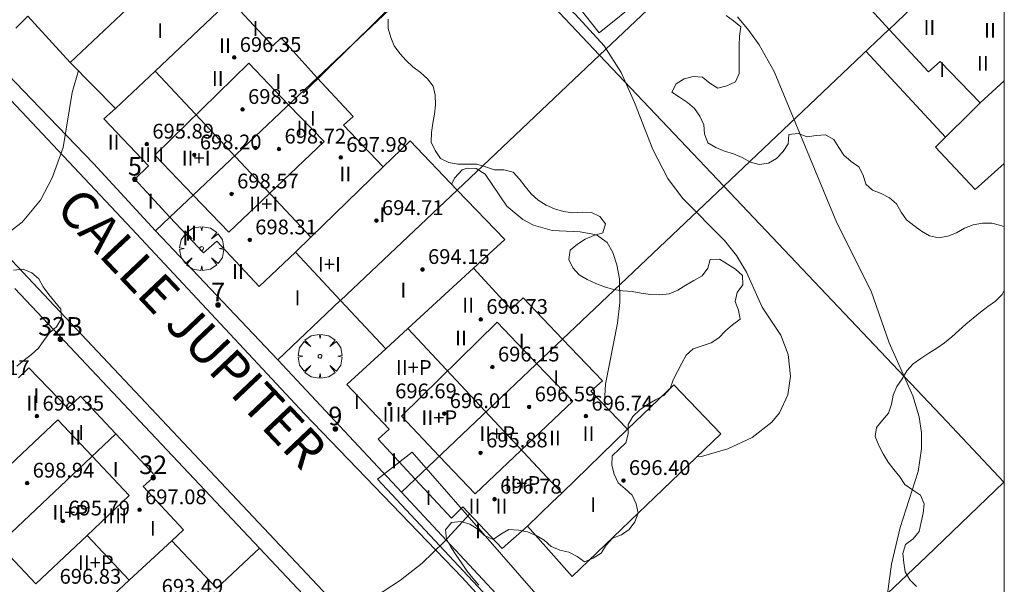
# Model space of a CAD drawing. Units: millimetres. Extents: x 421999 to 423003, y 4484999 to 4485502.
# Drawn here: x 422947 to 423000, y 4485235 to 4485266 of the extents above; entities that cross this region are included whole.
import ezdxf

# ---------------------------------------------------------------- set-up
doc = ezdxf.new("R2010")
doc.units = ezdxf.units.MM
doc.header["$MEASUREMENT"] = 0
doc.layers.get('0').update_dxf_attribs({"lineweight": 9})
for name, color, linetype, lineweight in [('f012003p_num_plantas', 252, 'Continuous', 9), ('f022001p_portal', 7, 'Continuous', 9), ('f022001p_portal_texto', 7, 'Continuous', 9), ('f030042l_viaurbana_texto', 7, 'Continuous', 9), ('f050002l_curvanivel_cgn', 23, 'Continuous', 9), ('f050002l_curvanivel_mae', 213, 'Continuous', 9), ('f050009p_puntocotaconstruccionelevada', 211, 'Continuous', 9), ('f060140s_arboladourbano', 92, 'Continuous', 9), ('f061013p_arbol', 91, 'Continuous', 9), ('f070045l_muro_tap', 11, 'MURO2', 9), ('f070047l_seto', 91, 'Continuous', 9), ('f070056l_edificacion_els', 22, 'Continuous', 9), ('f070056l_edificacion_med', 221, 'Continuous', 9), ('f070056s_edificacion_edi', 240, 'Continuous', 9), ('f070058l_elementoconstruido_bordillo', 30, 'Continuous', 9), ('HOJAS', 7, 'Continuous', 9)]:
    doc.layers.add(name, color=color, linetype=linetype, lineweight=lineweight)
doc.styles.add('ROMANS', font='romans.shx')
doc.styles.get("Standard").update_dxf_attribs({"font": 'arial.ttf'})
doc.styles.add('Style-s7210005_h', font='txt')
doc.linetypes.add('MURO2', pattern='A,3.1e-05,[1,muro2.shx,S=1,R=0,X=0,Y=0],-3.058844', length=3.058875)

# ---------------------------------------------------------------- blocks, each defined once
blk = doc.blocks.new('TVK2825S_ACAD_1_FMEBLOCK1')
at = {"layer": 'HOJAS'}
blk.add_lwpolyline([(-500, 250), (500, 250), (500, -250), (-500, -250)], close=True, dxfattribs=at)
blk = doc.blocks.new('punto_cota_construccion_elevada')
at = {"layer": 'f050009p_puntocotaconstruccionelevada'}
h = blk.add_hatch(color=256, dxfattribs=at)
h.dxf.hatch_style = 1
edge = h.paths.add_edge_path()
edge.add_arc((0, 0), 0.1, 0, 360)
blk.add_circle((0, 0), 0.1, dxfattribs=at)
blk = doc.blocks.new('arbol')
at = {"color": 0, "linetype": 'Continuous', "lineweight": 0, "flags": 128}
for points in [[(0.96, 0.012), (1.2, 0.036), (1.128, 0.468), (0.888, 0.804), (0.528, 0.528), (0.816, 0.876), (0.48, 1.104), (0.048, 1.176), (0.012, 0.96), (-0.048, 1.176), (-0.48, 1.104), (-0.816, 0.876), (-0.504, 0.528), (-0.864, 0.804), (-1.104, 0.468), (-1.188, 0.036), (-0.936, 0.012)], [(-0.936, 0.012), (-1.188, -0.048), (-1.104, -0.48), (-0.864, -0.804), (-0.504, -0.504), (-0.816, -0.876), (-0.48, -1.116)], [(-0.48, -1.116), (-0.048, -1.188), (0.012, -0.936), (0.048, -1.188), (0.48, -1.116), (0.816, -0.876), (0.528, -0.504), (0.888, -0.804), (1.128, -0.48), (1.2, -0.048), (0.96, 0.012)]]:
    blk.add_lwpolyline(points, dxfattribs=at)
at = {"color": 0, "linetype": 'Continuous', "lineweight": 0, "extrusion": (0, 0, -1)}
for start, end in [(180.0229, 7.5946), (7.2233, 180.0229)]:
    blk.add_arc((0, 0), 0.104, start, end, dxfattribs=at)
blk = doc.blocks.new('portal_catastro')
at = {"layer": 'f022001p_portal'}
h = blk.add_hatch(color=256, dxfattribs=at)
h.dxf.hatch_style = 1
edge = h.paths.add_edge_path()
edge.add_arc((0, 0), 0.125, 0, 360)
blk.add_circle((0, 0), 0.125, dxfattribs=at)

msp = doc.modelspace()

# ---------------------------------------------------------------- linework, layer by layer
at = {"layer": 'f050002l_curvanivel_cgn'}
for points in [[(422985.57, 4485265.967, 691), (422986.18, 4485265.235, 691), (422986.732, 4485264.457, 691), (422987.538, 4485263.023, 691), (422990.942, 4485254.833, 691), (422992.802, 4485251.144, 691), (422993.773, 4485248.345, 691), (422995.048, 4485245.475, 691), (422995.397, 4485244.338, 691), (422995.514, 4485243.486, 691), (422995.518, 4485242.618, 691), (422995.331, 4485241.382, 691), (422994.364, 4485238.356, 691), (422993.893, 4485236.369, 691), (422993.52, 4485233.583, 691)], [(422949.894, 4485263.061, 689), (422949.559, 4485261.877, 689), (422949.066, 4485258.914, 689), (422948.485, 4485257.265, 689), (422947.848, 4485256.054, 689), (422946.845, 4485254.874, 689), (422945.848, 4485254.094, 689), (422944.454, 4485253.178, 689), (422941.743, 4485251.651, 689)]]:
    msp.add_polyline3d(points, dxfattribs=at)
at = {"layer": 'f050002l_curvanivel_mae'}
for points in [[(422973.508, 4485268.904, 690), (422973.637, 4485268.773, 690), (422976.783, 4485266.116, 690), (422978.355, 4485264.402, 690), (422979.258, 4485262.955, 690), (422979.986, 4485261.336, 690), (422980.989, 4485258.793, 690), (422981.799, 4485257.229, 690), (422982.59, 4485256.158, 690), (422984.854, 4485253.879, 690), (422985.499, 4485253.064, 690), (422986.056, 4485252.159, 690), (422986.888, 4485250.265, 690), (422987.903, 4485248.755, 690), (422988.309, 4485247.711, 690), (422988.437, 4485246.543, 690), (422988.293, 4485245.54, 690), (422987.831, 4485244.553, 690), (422987.42, 4485244.059, 690), (422986.353, 4485243.232, 690), (422985.036, 4485242.605, 690), (422983.606, 4485242.205, 690), (422983.37, 4485242.183, 690)], [(422978.41, 4485244.917, 690), (422978.374, 4485245.157, 690), (422978.411, 4485246.109, 690), (422979.067, 4485249.403, 690), (422979.199, 4485250.519, 690), (422979.169, 4485251.808, 690), (422979.038, 4485252.57, 690), (422978.822, 4485253.232, 690), (422978.502, 4485253.763, 690), (422977.932, 4485254.177, 690), (422977.056, 4485254.338, 690), (422975.533, 4485254.418, 690), (422974.522, 4485254.714, 690), (422973.946, 4485255.012, 690), (422973.076, 4485255.737, 690), (422971.901, 4485257.465, 690), (422971.418, 4485257.77, 690), (422970.936, 4485257.796, 690), (422970.662, 4485257.692, 690), (422970.24, 4485257.253, 690), (422970.105, 4485256.939, 690), (422970.099, 4485256.904, 690)], [(422971.068, 4485239.089, 690), (422969.695, 4485237.579, 690), (422968.501, 4485236.432, 690), (422967.32, 4485235.512, 690), (422965.926, 4485234.599, 690), (422964.391, 4485233.788, 690), (422961.533, 4485232.458, 690), (422961.295, 4485232.365, 690)]]:
    msp.add_polyline3d(points, dxfattribs=at)
at = {"layer": 'f060140s_arboladourbano'}
for points in [[(422995.256, 4485235.179, 690.535), (422994.893, 4485235.526, 690.535), (422994.638, 4485235.963, 690.535), (422994.558, 4485236.458, 690.535), (422994.511, 4485236.956, 690.535), (422994.658, 4485237.444, 690.535), (422995.066, 4485237.754, 690.535), (422995.385, 4485238.141, 690.535), (422995.501, 4485238.641, 690.535), (422995.612, 4485239.13, 690.535), (422995.663, 4485239.638, 690.535), (422995.456, 4485240.103, 690.535), (422995.033, 4485240.389, 690.535), (422994.619, 4485240.68, 690.535), (422994.34, 4485241.104, 690.535), (422994.023, 4485241.502, 690.535), (422993.718, 4485241.9, 690.535), (422993.442, 4485242.35, 690.535), (422993.208, 4485242.794, 690.535), (422993.006, 4485243.276, 690.535), (422993.075, 4485243.772, 690.535), (422993.405, 4485244.161, 690.535), (422993.726, 4485244.547, 690.535), (422993.888, 4485245.022, 690.535), (422993.992, 4485245.515, 690.535), (422994.185, 4485245.977, 690.535), (422994.467, 4485246.395, 690.535), (422994.724, 4485246.833, 690.535), (422995.068, 4485247.214, 690.535), (422995.483, 4485247.503, 690.535), (422995.912, 4485247.782, 690.535), (422996.344, 4485248.055, 690.535), (422996.766, 4485248.343, 690.535), (422997.158, 4485248.669, 690.535), (422997.531, 4485249.02, 690.535), (422997.918, 4485249.354, 690.535), (422998.321, 4485249.671, 690.535), (422998.709, 4485250.005, 690.535), (422999.108, 4485250.306, 690.535), (422999.527, 4485250.602, 690.535), (422999.885, 4485250.962, 690.535), (423000, 4485251.179, 690.535), (423000, 4485254.625, 690.535), (422999.817, 4485254.695, 690.535), (422999.317, 4485254.815, 690.535), (422998.817, 4485254.811, 690.535), (422998.312, 4485254.733, 690.535), (422997.847, 4485254.55, 690.535), (422997.414, 4485254.285, 690.535), (422996.938, 4485254.104, 690.535), (422996.44, 4485254.018, 690.535), (422995.952, 4485254.132, 690.535), (422995.513, 4485254.38, 690.535), (422995.101, 4485254.682, 690.535), (422994.702, 4485254.997, 690.535), (422994.413, 4485255.406, 690.535), (422994.172, 4485255.853, 690.535), (422993.792, 4485256.187, 690.535), (422993.342, 4485256.417, 690.535), (422992.875, 4485256.599, 690.535), (422992.499, 4485256.932, 690.535), (422992.359, 4485257.412, 690.535), (422992.128, 4485257.867, 690.535), (422991.709, 4485258.157, 690.535), (422991.319, 4485258.489, 690.535), (422991.038, 4485258.905, 690.535), (422990.77, 4485259.331, 690.535), (422990.33, 4485259.592, 690.535), (422989.823, 4485259.548, 690.535), (422989.326, 4485259.486, 690.535), (422988.854, 4485259.658, 690.535), (422988.344, 4485259.612, 690.535), (422988.305, 4485259.108, 690.535), (422988.028, 4485258.681, 690.535), (422987.679, 4485258.316, 690.535), (422987.242, 4485258.054, 690.535), (422986.743, 4485257.978, 690.535), (422986.262, 4485258.122, 690.535), (422985.823, 4485258.371, 690.535), (422985.35, 4485258.555, 690.535), (422984.859, 4485258.705, 690.535), (422984.391, 4485258.906, 690.535), (422983.957, 4485259.167, 690.535), (422983.77, 4485259.637, 690.535), (422983.744, 4485260.14, 690.535), (422983.532, 4485260.596, 690.535), (422983.242, 4485261.015, 690.535), (422982.857, 4485261.342, 690.535), (422982.43, 4485261.623, 690.535), (422982.005, 4485261.898, 690.535), (422982.242, 4485262.343, 690.535), (422982.668, 4485262.618, 690.535), (422983.165, 4485262.737, 690.535), (422983.677, 4485262.702, 690.535), (422984.067, 4485262.386, 690.535), (422984.496, 4485262.108, 690.535), (422984.985, 4485262.239, 690.535), (422985.451, 4485262.453, 690.535), (422985.657, 4485262.914, 690.535), (422985.656, 4485263.416, 690.535), (422985.653, 4485263.916, 690.535), (422985.652, 4485264.418, 690.535), (422985.679, 4485264.919, 690.535), (422985.75, 4485265.429, 690.535), (422985.351, 4485265.747, 690.535), (422984.946, 4485266.052, 690.535)], [(422966.652, 4485265.85, 690.535), (422966.658, 4485265.343, 690.535), (422966.797, 4485264.861, 690.535), (422966.989, 4485264.395, 690.535), (422967.294, 4485263.992, 690.535), (422967.628, 4485263.609, 690.535), (422968.002, 4485263.269, 690.535), (422968.408, 4485262.965, 690.535), (422968.781, 4485262.623, 690.535), (422969.09, 4485262.225, 690.535), (422969.197, 4485261.73, 690.535), (422969.213, 4485261.222, 690.535), (422969.165, 4485260.715, 690.535), (422969.069, 4485260.218, 690.535), (422969.011, 4485259.712, 690.535), (422968.993, 4485259.203, 690.535), (422969.2, 4485258.743, 690.535), (422969.486, 4485258.32, 690.535), (422969.94, 4485258.091, 690.535), (422970.435, 4485258.007, 690.535), (422970.94, 4485258.004, 690.535), (422971.452, 4485258.004, 690.535), (422971.932, 4485257.858, 690.535), (422972.418, 4485257.695, 690.535), (422972.918, 4485257.692, 690.535), (422973.419, 4485257.58, 690.535), (422973.759, 4485257.199, 690.535), (422974.072, 4485256.802, 690.535), (422974.391, 4485256.401, 690.535), (422974.771, 4485256.066, 690.535), (422975.2, 4485255.795, 690.535), (422975.665, 4485255.586, 690.535), (422976.146, 4485255.437, 690.535), (422976.655, 4485255.382, 690.535), (422977.161, 4485255.416, 690.535), (422977.661, 4485255.388, 690.535), (422978.118, 4485255.17, 690.535), (422978.427, 4485254.773, 690.535), (422978.275, 4485254.294, 690.535), (422977.793, 4485254.142, 690.535), (422977.32, 4485253.951, 690.535), (422976.903, 4485253.673, 690.535), (422976.504, 4485253.349, 690.535), (422976.432, 4485252.852, 690.535), (422976.651, 4485252.397, 690.535), (422976.994, 4485252.026, 690.535), (422977.424, 4485251.765, 690.535), (422977.892, 4485251.56, 690.535), (422978.366, 4485251.375, 690.535), (422978.848, 4485251.224, 690.535), (422979.353, 4485251.156, 690.535), (422979.856, 4485251.112, 690.535), (422980.351, 4485251.036, 690.535), (422980.849, 4485250.961, 690.535), (422981.361, 4485250.942, 690.535), (422981.87, 4485250.993, 690.535), (422982.339, 4485251.194, 690.535), (422982.765, 4485251.457, 690.535), (422983.2, 4485251.715, 690.535), (422983.65, 4485251.959, 690.535), (422983.948, 4485252.374, 690.535), (422984.092, 4485252.857, 690.535), (422984.594, 4485252.871, 690.535), (422985.029, 4485252.605, 690.535), (422985.458, 4485252.331, 690.535), (422985.827, 4485251.983, 690.535), (422985.847, 4485251.482, 690.535), (422985.549, 4485251.075, 690.535), (422985.439, 4485250.579, 690.535), (422985.622, 4485250.113, 690.535), (422985.707, 4485249.617, 690.535), (422985.3, 4485249.319, 690.535), (422984.904, 4485248.992, 690.535), (422984.557, 4485248.616, 690.535), (422984.136, 4485248.345, 690.535), (422983.648, 4485248.191, 690.535), (422983.168, 4485248.022, 690.535), (422982.789, 4485247.683, 690.535), (422982.552, 4485247.242, 690.535), (422982.308, 4485246.796, 690.535), (422982.076, 4485246.35, 690.535), (422981.914, 4485245.869, 690.535), (422981.576, 4485245.494, 690.535), (422981.126, 4485245.271, 690.535), (422980.686, 4485245.016, 690.535), (422980.271, 4485244.721, 690.535), (422979.902, 4485244.366, 690.535), (422979.65, 4485243.934, 690.535), (422979.637, 4485243.428, 690.535), (422979.528, 4485242.931, 690.535), (422979.153, 4485242.599, 690.535), (422978.78, 4485242.241, 690.535), (422978.758, 4485241.739, 690.535), (422978.885, 4485241.244, 690.535), (422979.11, 4485240.781, 690.535), (422979.486, 4485240.443, 690.535), (422979.857, 4485240.101, 690.535), (422980.087, 4485239.647, 690.535), (422980.187, 4485239.143, 690.535), (422980.015, 4485238.66, 690.535), (422979.699, 4485238.253, 690.535), (422979.284, 4485237.96, 690.535), (422978.805, 4485237.776, 690.535), (422978.454, 4485237.406, 690.535), (422978.188, 4485236.967, 690.535), (422977.748, 4485236.71, 690.535), (422977.291, 4485236.496, 690.535), (422976.884, 4485236.794, 690.535), (422976.441, 4485237.026, 690.535), (422975.953, 4485237.143, 690.535), (422975.481, 4485237.338, 690.535), (422975.102, 4485237.673, 690.535), (422974.676, 4485237.936, 690.535), (422974.198, 4485238.12, 690.535), (422973.706, 4485238.217, 690.535), (422973.194, 4485238.254, 690.535), (422972.749, 4485238.007, 690.535), (422972.334, 4485237.714, 690.535), (422971.874, 4485237.93, 690.535), (422971.503, 4485238.278, 690.535), (422971.074, 4485238.543, 690.535), (422970.593, 4485238.691, 690.535), (422970.086, 4485238.628, 690.535), (422969.765, 4485238.24, 690.535), (422969.824, 4485237.731, 690.535), (422970.061, 4485237.284, 690.535), (422970.334, 4485236.856, 690.535), (422970.629, 4485236.441, 690.535), (422970.919, 4485236.023, 690.535), (422971.239, 4485235.627, 690.535), (422971.572, 4485235.244, 690.535)], [(422946.563, 4485247.082, 689.255), (422946.964, 4485247.403, 689.255), (422947.366, 4485247.707, 689.255), (422947.73, 4485248.052, 689.255), (422948.034, 4485248.464, 689.255), (422948.327, 4485248.878, 689.255), (422948.709, 4485249.218, 689.255), (422948.974, 4485249.656, 689.255), (422948.941, 4485250.166, 689.255), (422948.623, 4485250.567, 689.255), (422948.295, 4485250.956, 689.255), (422947.996, 4485251.367, 689.255), (422947.751, 4485251.81, 689.255), (422947.371, 4485252.138, 689.255), (422946.902, 4485252.324, 689.255), (422946.392, 4485252.274, 689.255)]]:
    msp.add_polyline3d(points, dxfattribs=at)
at = {"layer": 'f070045l_muro_tap'}
for p, q in [((422971.5, 4485270.877, 690.955), (422962.821, 4485262.679, 689.562)), ((422993.76, 4485265.287, 691.468), (422984.82, 4485256.807, 690.135)), ((422978.1, 4485263.897, 690.909), (422970.391, 4485256.599, 690.136)), ((422978.1, 4485263.897, 690.909), (422984.82, 4485256.807, 690.135)), ((422984.82, 4485256.807, 690.135), (422976.101, 4485248.538, 690.136)), ((422954.85, 4485255.138, 689.219), (422954.07, 4485254.408, 689.219)), ((422954.07, 4485254.408, 689.219), (422960.68, 4485247.427, 689.516)), ((422964.07, 4485250.637, 689.516), (422960.68, 4485247.427, 689.516)), ((422960.68, 4485247.427, 689.516), (422967.379, 4485240.267, 690.063)), ((422967.379, 4485240.267, 690.063), (422968.119, 4485240.967, 690.063)), ((422999.979, 4485240.817, 691.884), (423000, 4485240.837, 691.887)), ((423000, 4485240.795, 691.882), (422999.979, 4485240.817, 691.884)), ((422957.377, 4485235.065, 690.238), (422959.699, 4485237.239, 689.814))]:
    msp.add_line(p, q, dxfattribs=at)
for points in [[(422936.33, 4485277.578, 689.426), (422934.57, 4485275.938, 688.594), (422939.29, 4485269.948, 689.181), (422941.05, 4485268.098, 689.181), (422947.36, 4485261.528, 689.287), (422950.71, 4485258.048, 689.287), (422954.07, 4485254.408, 689.219)], [(422971.5, 4485270.877, 690.955), (422973.433, 4485268.833, 690.942), (422978.1, 4485263.897, 690.909)], [(422985.63, 4485271.037, 691.556), (422983.952, 4485269.446, 691.412), (422978.1, 4485263.897, 690.909)], [(422984.82, 4485256.807, 690.135), (422996.889, 4485244.087, 690.575), (422999.979, 4485240.817, 691.884)], [(422959.699, 4485237.239, 689.814), (422952.912, 4485244.436, 689.564), (422948.867, 4485248.725, 689.219), (422946.452, 4485251.285, 689.131)], [(422993, 4485234.138, 690.984), (422995.789, 4485236.797, 690.984), (422999.979, 4485240.817, 691.884)], [(422967.379, 4485240.267, 690.063), (422982.489, 4485224.057, 691.035), (422988.729, 4485217.377, 691.446), (422988.939, 4485217.127, 691.446), (422993.399, 4485212.057, 691.648), (422995.479, 4485209.897, 691.648), (423000, 4485205.213, 692.19)], [(423000, 4485194.509, 692.841), (422969.659, 4485226.679, 690.539), (422966.281, 4485230.261, 690.238), (422962.053, 4485234.743, 690.238), (422959.699, 4485237.239, 689.814)]]:
    msp.add_polyline3d(points, dxfattribs=at)
at = {"layer": 'f070047l_seto'}
msp.add_line((422971.562, 4485271.233, 690.955), (422962.063, 4485261.84, 689.562), dxfattribs=at)
for points in [[(422981.824, 4485270.477, 691.556), (422981.916, 4485268.88, 691.556), (422981.554, 4485267.911, 691.556), (422978.071, 4485265.104, 690.909), (422976.288, 4485267.368, 690.955)], [(422973.311, 4485233.235, 690.31), (422966.08, 4485240.978, 689.814), (422967.951, 4485242.441, 690.063), (422974.778, 4485234.623, 690.31)]]:
    msp.add_polyline3d(points, dxfattribs=at)
at = {"layer": 'f070056l_edificacion_els'}
msp.add_line((422996.821, 4485259.468, 695.53), (422992.511, 4485264.108, 695.41), dxfattribs=at)
at = {"layer": 'f070056l_edificacion_med'}
for p, q in [((422957.591, 4485271.209, 689.547), (422949.451, 4485263.509, 689.287)), ((422954.049, 4485263.036, 698.91), (422962.48, 4485254.057, 698.91)), ((423000, 4485262.502, 692.37), (422998.701, 4485261.328, 692.37)), ((422970.391, 4485256.599, 690.136), (422964.071, 4485250.639, 689.516)), ((422967.73, 4485249.122, 698.91), (422976.048, 4485240.225, 698.91)), ((422976.1, 4485248.539, 690.136), (422968.12, 4485240.969, 690.063)), ((422950.364, 4485237.935, 697.17), (422952.642, 4485235.51, 697.17))]:
    msp.add_line(p, q, dxfattribs=at)
for points in [[(422993.761, 4485265.289, 691.468), (422995.021, 4485266.479, 691.468), (422996.901, 4485268.269, 692.048), (423000, 4485271.203, 692.661)], [(422958.111, 4485266.869, 689.562), (422954.049, 4485263.036, 689.382), (422951.911, 4485261.019, 689.287)], [(422961.271, 4485261.209, 689.562), (422959.121, 4485263.469, 689.562), (422954.031, 4485258.499, 689.287), (422956.101, 4485256.329, 689.219), (422958.041, 4485254.329, 689.516), (422963.191, 4485259.229, 689.562), (422961.271, 4485261.209, 689.562)], [(422962.821, 4485262.679, 689.562), (422956.101, 4485256.329, 689.219), (422954.851, 4485255.139, 689.219)], [(422966.381, 4485257.859, 689.562), (422962.48, 4485254.057, 689.524), (422961.651, 4485253.249, 689.516)], [(422971.281, 4485252.389, 690.136), (422967.73, 4485249.122, 689.673), (422966.531, 4485248.019, 689.516)], [(422969.42, 4485242.209, 690.063), (422967.38, 4485244.379, 690.063), (422972.56, 4485249.469, 690.136), (422974.7, 4485247.209, 690.136), (422976.65, 4485245.189, 690.063), (422971.36, 4485240.179, 690.063), (422969.42, 4485242.209, 690.063)], [(422950.64, 4485242.212, 689.564), (422948.791, 4485244.174, 689.564), (422946.512, 4485242.037, 689.47), (422943.73, 4485239.429, 689.375), (422945.569, 4485237.44, 689.375), (422947.59, 4485235.319, 690.178), (422950.365, 4485237.935, 689.887), (422950.364, 4485237.935, 689.846), (422952.644, 4485240.086, 689.564), (422950.64, 4485242.212, 689.564)], [(422979.61, 4485243.669, 690.062), (422976.048, 4485240.225, 690.063), (422975.532, 4485239.726, 690.063), (422974.19, 4485238.429, 690.063)], [(422951.924, 4485243.42, 689.564), (422945.569, 4485237.44, 689.375), (422944.059, 4485236.02, 689.918)], [(422949.06, 4485232.199, 690.178), (422950.941, 4485233.933, 689.972), (422952.642, 4485235.51, 689.825), (422954.95, 4485237.64, 689.564)]]:
    msp.add_polyline3d(points, dxfattribs=at)
at = {"layer": 'f070056s_edificacion_edi'}
for points in [[(423000, 4485274.374, 692.716), (423000, 4485258.044, 692.036), (422998.42, 4485256.638, 691.954), (422996.271, 4485258.919, 691.468), (422998.701, 4485261.328, 692.37), (422996.531, 4485263.559, 691.468), (422995.901, 4485262.989, 691.468), (422993.761, 4485265.289, 691.468), (422991.801, 4485267.449, 692.048)], [(422958.111, 4485266.869, 689.562), (422960.421, 4485264.409, 689.562), (422960.861, 4485264.829, 689.562), (422962.821, 4485262.679, 689.562), (422964.771, 4485260.589, 689.562), (422964.241, 4485260.119, 689.562), (422966.381, 4485257.859, 689.562), (422967.841, 4485259.269, 689.877), (422970.391, 4485256.599, 690.136), (422972.971, 4485253.939, 690.136), (422971.281, 4485252.389, 690.136), (422973.311, 4485250.169, 690.136), (422973.971, 4485250.779, 690.136), (422976.1, 4485248.539, 690.136), (422978.25, 4485246.299, 690.062), (422977.62, 4485245.739, 690.062), (422979.61, 4485243.669, 690.062), (422982.12, 4485246.079, 690.062), (422984.66, 4485243.419, 690.062), (422976.62, 4485235.719, 690.31), (422974.19, 4485238.429, 690.063), (422972.82, 4485237.229, 690.063), (422970.7, 4485239.479, 690.063), (422970.09, 4485238.869, 690.063), (422968.12, 4485240.969, 690.063), (422966.12, 4485243.129, 689.814), (422966.71, 4485243.679, 689.814), (422964.43, 4485246.089, 689.814), (422966.531, 4485248.019, 689.516), (422964.071, 4485250.639, 689.516), (422961.651, 4485253.249, 689.516), (422959.681, 4485251.389, 689.516), (422957.391, 4485253.839, 689.516), (422956.661, 4485253.209, 689.219), (422954.851, 4485255.139, 689.219), (422952.951, 4485257.189, 689.287), (422953.681, 4485257.909, 689.287), (422951.271, 4485260.449, 689.287), (422951.911, 4485261.019, 689.287), (422949.451, 4485263.509, 689.287), (422947.151, 4485265.999, 689.287), (422946.511, 4485265.359, 688.907)], [(422946.649, 4485246.446, 689.375), (422947.211, 4485246.999, 689.564), (422949.321, 4485244.809, 689.564), (422950.002, 4485245.465, 689.564), (422951.924, 4485243.42, 689.564), (422954.054, 4485241.156, 689.564), (422953.4, 4485240.579, 689.564), (422955.59, 4485238.239, 689.564), (422954.95, 4485237.64, 689.564), (422957.348, 4485235.096, 690.238)]]:
    msp.add_polyline3d(points, dxfattribs=at)
at = {"layer": 'f070058l_elementoconstruido_bordillo'}
for points in [[(422856.877, 4485347.684, 686.54), (422972.695, 4485224.769, 690.49), (423000, 4485195.917, 692.591)], [(423000, 4485204.369, 692.138), (422994.929, 4485209.613, 691.66), (422984.516, 4485220.499, 690.99), (422970.655, 4485235.652, 690.1), (422962.125, 4485244.514, 689.62), (422952.79, 4485254.505, 689.19), (422941.391, 4485266.604, 688.67), (422933.844, 4485274.582, 688.36), (422926.247, 4485282.61, 688.22), (422923.837, 4485284.937, 688.08), (422901.619, 4485309.896, 686.95), (422901.455, 4485310.383, 686.95), (422901.393, 4485310.637, 686.95), (422901.459, 4485310.931, 687.1), (422901.524, 4485311.121, 687.1), (422916.455, 4485325.39, 687.51), (422932.943, 4485340.731, 688.65), (422933.785, 4485341.373, 688.65)]]:
    msp.add_polyline3d(points, dxfattribs=at)

# ---------------------------------------------------------------- block references
at = {"layer": 'f022001p_portal'}
for p in [(422952.951, 4485257.189), (422957.457, 4485250.394), (422948.923, 4485248.536), (422963.801, 4485243.689), (422953.94, 4485241.049)]:
    msp.add_blockref('portal_catastro', p, dxfattribs=at)
at = {"layer": 'f050009p_puntocotaconstruccionelevada'}
for p in [(422958.326, 4485263.774, 696.35), (422958.778, 4485260.962, 698.33), (422953.598, 4485259.088, 695.89), (422959.486, 4485258.884, 699), (422956.17, 4485258.504, 698.2), (422960.75, 4485258.821, 698.72), (422964.092, 4485258.368, 697.98), (422958.188, 4485256.392, 698.57), (422966.023, 4485254.954, 694.71), (422959.166, 4485253.91, 698.31), (422968.517, 4485252.309, 694.15), (422971.671, 4485249.609, 696.73), (422972.301, 4485247.037, 696.15), (422966.738, 4485245.045, 696.69), (422969.691, 4485244.517, 696.01), (422974.287, 4485244.882, 696.59), (422947.654, 4485244.381, 698.35), (422977.362, 4485244.382, 696.74), (422971.659, 4485242.392, 695.88), (422947.123, 4485240.759, 698.94), (422979.387, 4485240.899, 696.4), (422972.417, 4485239.892, 696.78), (422953.205, 4485239.318, 697.08), (422949.054, 4485238.711, 695.79)]:
    msp.add_blockref('punto_cota_construccion_elevada', p, dxfattribs=at)
at = {"layer": 'f061013p_arbol'}
for p in [(422956.563, 4485253.442, 689.219), (422962.969, 4485247.615, 689.516)]:
    msp.add_blockref('arbol', p, dxfattribs=at)
at = {"layer": 'HOJAS'}
msp.add_blockref('TVK2825S_ACAD_1_FMEBLOCK1', (422500, 4485250), dxfattribs=at)

# ---------------------------------------------------------------- texts
at = {"layer": 'f012003p_num_plantas', "char_height": 0.8, "attachment_point": 5}
for s, insert, width in [('{\\fArial|b0|i0;I}', (422954.322, 4485265.228), 0.8), ('{\\fArial|b0|i0;I}', (422959.48, 4485265.34), 0.8), ('{\\fArial|b0|i0;II}', (422995.946, 4485265.394), 1.6), ('{\\fArial|b0|i0;II}', (422999.226, 4485265.236), 1.6), ('{\\fArial|b0|i0;II}', (422957.826, 4485264.414), 1.6), ('{\\fArial|b0|i0;II}', (422998.837, 4485263.458), 1.6), ('{\\fArial|b0|i0;I}', (422996.636, 4485263.109), 0.8), ('{\\fArial|b0|i0;II}', (422957.437, 4485262.636), 1.6), ('{\\fArial|b0|i0;I}', (422960.718, 4485262.478), 0.8), ('{\\fArial|b0|i0;I}', (422962.585, 4485260.487), 0.8), ('{\\fArial|b0|i0;II}', (422962.02, 4485259.963), 1.6), ('{\\fArial|b0|i0;II}', (422951.801, 4485259.196), 1.6), ('{\\fArial|b0|i0;II}', (422953.512, 4485258.518), 1.6), ('{\\fArial|b0|i0;II}', (422954.216, 4485258.518), 1.6), ('{\\fArial|b0|i0;II+I}', (422956.267, 4485258.332), 3.2), ('{\\fArial|b0|i0;II}', (422964.338, 4485257.47), 1.6), ('{\\fArial|b0|i0;I}', (422953.81, 4485256.001), 0.8), ('{\\fArial|b0|i0;II+I}', (422959.925, 4485255.854), 3.2), ('{\\fArial|b0|i0;I}', (422966.344, 4485255.279), 0.8), ('{\\fArial|b0|i0;I}', (422955.677, 4485254.009), 0.8), ('{\\fArial|b0|i0;II}', (422955.99, 4485254.275), 1.6), ('{\\fArial|b0|i0;II}', (422958.53, 4485252.202), 1.6), ('{\\fArial|b0|i0;I+I}', (422963.48, 4485252.594), 2.4), ('{\\fArial|b0|i0;I}', (422967.483, 4485251.193), 0.8), ('{\\fArial|b0|i0;I}', (422961.753, 4485250.775), 0.8), ('{\\fArial|b0|i0;II}', (422970.987, 4485250.379), 1.6), ('{\\fArial|b0|i0;II}', (422970.598, 4485248.601), 1.6), ('{\\fArial|b0|i0;I}', (422973.878, 4485248.443), 0.8), ('{\\fArial|b0|i0;II+P}', (422968.045, 4485247.011), 3.2), ('{\\fArial|b0|i0;I}', (422975.746, 4485246.452), 0.8), ('{\\fArial|b0|i0;I}', (422947.618, 4485245.487), 0.8), ('{\\fArial|b0|i0;II}', (422947.4, 4485245.084), 1.6), ('{\\fArial|b0|i0;I}', (422964.961, 4485245.161), 0.8), ('{\\fArial|b0|i0;II}', (422966.673, 4485244.483), 1.6), ('{\\fArial|b0|i0;II}', (422967.377, 4485244.483), 1.6), ('{\\fArial|b0|i0;II+P}', (422969.427, 4485244.297), 3.2), ('{\\fArial|b0|i0;II}', (422949.732, 4485243.233), 1.6), ('{\\fArial|b0|i0;I}', (422950.045, 4485243.499), 0.8), ('{\\fArial|b0|i0;II+P}', (422972.559, 4485243.437), 3.2), ('{\\fArial|b0|i0;II}', (422975.682, 4485243.198), 1.6), ('{\\fArial|b0|i0;II}', (422977.499, 4485243.435), 1.6), ('{\\fArial|b0|i0;I}', (422951.912, 4485241.508), 0.8), ('{\\fArial|b0|i0;I}', (422966.97, 4485241.966), 0.8), ('{\\fArial|b0|i0;II+P}', (422973.925, 4485240.741), 3.2), ('{\\fArial|b0|i0;I}', (422968.838, 4485239.974), 0.8), ('{\\fArial|b0|i0;II}', (422971.331, 4485239.516), 1.6), ('{\\fArial|b0|i0;II}', (422972.791, 4485239.516), 1.6), ('{\\fArial|b0|i0;I}', (422977.751, 4485239.6), 0.8), ('{\\fArial|b0|i0;II+P}', (422949.455, 4485239.176), 3.2), ('{\\fArial|b0|i0;II}', (422951.506, 4485238.99), 1.6), ('{\\fArial|b0|i0;II}', (422952.21, 4485238.99), 1.6), ('{\\fArial|b0|i0;I}', (422953.921, 4485238.313), 0.8), ('{\\fArial|b0|i0;I}', (422971.519, 4485238.168), 0.8), ('{\\fArial|b0|i0;II+P}', (422950.837, 4485236.463), 3.2)]:
    msp.add_mtext(s, dxfattribs=dict(at, insert=insert, width=width))
at = {"layer": 'f022001p_portal_texto', "char_height": 1, "attachment_point": 8}
for s, insert, width in [('{\\fTrebuchet MS|b0|i0;5}', (422952.951, 4485257.389), 1), ('{\\fTrebuchet MS|b0|i0;7}', (422957.457, 4485250.594), 1), ('{\\fTrebuchet MS|b0|i0;32B}', (422948.923, 4485248.736), 3), ('{\\fTrebuchet MS|b0|i0;9}', (422963.801, 4485243.889), 1), ('{\\fTrebuchet MS|b0|i0;32}', (422953.94, 4485241.249), 2)]:
    msp.add_mtext(s, dxfattribs=dict(at, insert=insert, width=width))
at = {"layer": 'f030042l_viaurbana_texto', "insert": (422948.14, 4485255.104, 688.807), "char_height": 2, "width": 26, "attachment_point": 7, "rotation": 313.4586, "style": 'ROMANS'}
msp.add_mtext('CALLE JUPITER', dxfattribs=at)
at = {"layer": 'f050009p_puntocotaconstruccionelevada', "style": 'Style-s7210005_h'}
for s, p in [('696.35', (422958.626, 4485264.074, 696.35)), ('698.33', (422959.078, 4485261.262, 698.33)), ('695.89', (422953.898, 4485259.388, 695.89)), ('698.20', (422956.47, 4485258.804, 698.2)), ('698.72', (422961.05, 4485259.121, 698.72)), ('697.98', (422964.392, 4485258.668, 697.98)), ('698.57', (422958.488, 4485256.692, 698.57)), ('694.71', (422966.323, 4485255.254, 694.71)), ('698.31', (422959.466, 4485254.21, 698.31)), ('694.15', (422968.817, 4485252.609, 694.15)), ('696.73', (422971.971, 4485249.909, 696.73)), ('696.15', (422972.601, 4485247.337, 696.15)), ('693.17', (422943.924, 4485246.603, 693.17)), ('696.69', (422967.038, 4485245.345, 696.69)), ('696.59', (422974.587, 4485245.182, 696.59)), ('698.35', (422947.954, 4485244.681, 698.35)), ('696.01', (422969.991, 4485244.817, 696.01)), ('696.74', (422977.662, 4485244.682, 696.74)), ('695.88', (422971.959, 4485242.692, 695.88)), ('696.40', (422979.687, 4485241.199, 696.4)), ('698.94', (422947.423, 4485241.059, 698.94)), ('696.78', (422972.717, 4485240.192, 696.78)), ('697.08', (422953.505, 4485239.618, 697.08)), ('695.79', (422949.354, 4485239.011, 695.79)), ('696.83', (422948.88, 4485235.321, 696.83)), ('693.49', (422954.401, 4485234.776, 693.49))]:
    msp.add_text(s, height=0.8, dxfattribs=at).set_placement(p)

doc.saveas('drawing.dxf')
